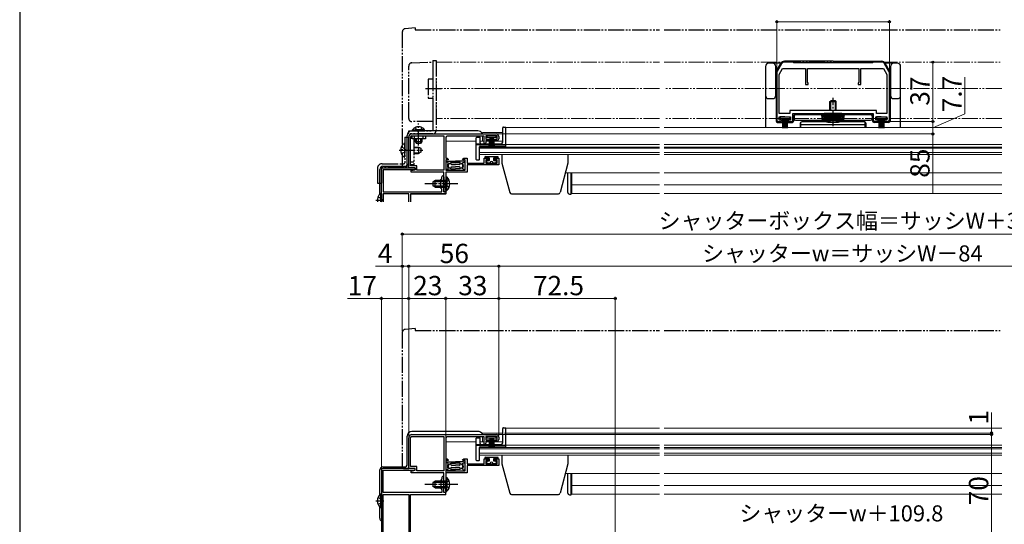
# Model space of a CAD drawing. Extents: x 105 to 1161, y 126 to 1688.
# Drawn here: x 105 to 717, y 425 to 739 of the extents above; entities that cross this region are included whole.
import ezdxf

# ---------------------------------------------------------------- set-up
doc = ezdxf.new("R2010")
doc.units = 0
for name, pattern in [('YCENTER_1', [13, 10, -1, 1, -1]), ('YDIVIDE_1', [15, 10, -1, 1, -1, 1, -1]), ('YHIDDEN_1', [4, 3, -1])]:
    doc.linetypes.add(name, pattern=pattern)
for name, color, linetype, lineweight in [('YKK_11', 7, 'CONTINUOUS', 30), ('YKK_12', 2, 'CONTINUOUS', 13), ('YKK_13', 4, 'CONTINUOUS', 30), ('YKK_D', 6, 'CONTINUOUS', 13), ('YKK_ZWAK', 7, 'CONTINUOUS', 30)]:
    doc.layers.add(name, color=color, linetype=linetype, lineweight=lineweight)
doc.styles.add('text-b', font='txt')

msp = doc.modelspace()

# ---------------------------------------------------------------- linework, layer by layer
at = {"layer": 'YKK_11', "linetype": 'ByBlock', "lineweight": -2, "ltscale": 0.5}
for p, q in [((579, 711.7), (576.27, 706.96)), ((586, 712.7), (580.73, 712.7)), ((586.5, 712.2), (586, 712.7)), ((611, 712.2), (586.5, 712.2)), ((635.5, 712.2), (611, 712.2)), ((636, 712.7), (635.5, 712.2)), ((641.27, 712.7), (636, 712.7)), ((645.73, 706.96), (643, 711.7)), ((576, 705.96), (576, 676.7)), ((577.5, 705.1), (579.58, 708.7)), ((577.5, 680.7), (577.5, 705.1)), ((579.58, 708.7), (593.8, 708.7)), ((593.8, 708.7), (593.8, 698.7)), ((595, 700.2), (595, 708.7)), ((595, 708.7), (611, 708.7)), ((611, 708.7), (627, 708.7)), ((627, 708.7), (627, 700.2)), ((628.2, 698.7), (628.2, 708.7)), ((628.2, 708.7), (642.42, 708.7)), ((642.42, 708.7), (644.5, 705.1)), ((644.5, 705.1), (644.5, 680.7)), ((646, 676.7), (646, 705.96)), ((593.8, 698.7), (595.5, 698.7)), ((595.5, 699.7), (595, 700.2)), ((595.5, 698.7), (595.5, 699.7)), ((627, 700.2), (626.5, 699.7)), ((626.5, 699.7), (626.5, 698.7)), ((626.5, 698.7), (628.2, 698.7)), ((584, 680.7), (577.5, 680.7)), ((611, 682.7), (584, 682.7)), ((584, 682.7), (584, 680.7)), ((586, 676.7), (586, 680.7)), ((586, 680.7), (611, 680.7)), ((638, 682.7), (611, 682.7)), ((611, 680.7), (636, 680.7)), ((636, 680.7), (636, 676.7)), ((638, 680.7), (638, 682.7)), ((644.5, 680.7), (638, 680.7)), ((577, 675.7), (579, 675.7)), ((577.5, 676.6), (577.5, 678.7)), ((577.5, 678.7), (584.5, 678.7)), ((579, 676.6), (577.5, 676.6)), ((579, 675.7), (579, 676.6)), ((584.5, 676.6), (583, 676.6)), ((583, 676.6), (583, 675.7)), ((583, 675.7), (585, 675.7)), ((584.5, 678.7), (584.5, 676.6)), ((637, 675.7), (639, 675.7)), ((637.5, 676.6), (637.5, 678.7)), ((637.5, 678.7), (644.5, 678.7)), ((639, 676.6), (637.5, 676.6)), ((639, 675.7), (639, 676.6)), ((644.5, 676.6), (643, 676.6)), ((643, 676.6), (643, 675.7)), ((643, 675.7), (645, 675.7)), ((644.5, 678.7), (644.5, 676.6)), ((349, 668), (401.5, 668)), ((347, 647), (347, 666)), ((348.1, 648.1), (348.1, 666)), ((349, 666.9), (368.9, 666.9)), ((368.9, 666.9), (368.9, 645.4)), ((370, 665.6), (370, 652.9)), ((394, 666.6), (371, 666.6)), ((394, 662.2), (394, 666.6)), ((394.3, 661.9), (394, 662.2)), ((402, 666.9), (395, 666.9)), ((395, 666.9), (395, 664.8)), ((395, 664.8), (396.9, 664.8)), ((396.9, 663.9), (395, 663.9)), ((395, 663.9), (395, 662.6)), ((396.9, 664.8), (396.9, 663.9)), ((400.1, 663.9), (400.1, 664.8)), ((400.1, 664.8), (402, 664.8)), ((402, 663.9), (400.1, 663.9)), ((402, 664.8), (402, 666.9)), ((403, 666.5), (403, 664.9)), ((370, 652.9), (370.82, 652.9)), ((371.51, 651.9), (370.1, 651.9)), ((370.1, 651.9), (370.1, 645.5)), ((370.82, 652.9), (371.64, 652.33)), ((371.64, 652.33), (371.51, 651.9)), ((380.56, 652.33), (381.38, 652.9)), ((380.69, 651.9), (380.56, 652.33)), ((382.1, 651.9), (380.69, 651.9)), ((381.38, 652.9), (383.3, 652.9)), ((382.1, 645.5), (382.1, 651.9)), ((383.3, 652.9), (383.3, 649.9)), ((383.3, 649.9), (394, 649.9)), ((394, 649.9), (394, 652.9)), ((394, 652.9), (396.9, 652.9)), ((396.9, 652), (395, 652)), ((395, 652), (395, 649.9)), ((395, 649.9), (402, 649.9)), ((396.9, 652.9), (396.9, 652)), ((400.1, 652), (400.1, 652.9)), ((400.1, 652.9), (403, 652.9)), ((402, 652), (400.1, 652)), ((402, 649.9), (402, 652)), ((403, 652.9), (403, 648.8)), ((351, 647), (347, 647)), ((352, 648.1), (348.1, 648.1)), ((348.5, 645.3), (351, 645.8)), ((348.5, 644.3), (348.5, 645.3)), ((368.9, 644.3), (348.5, 644.3)), ((351, 645.8), (351, 647)), ((352, 645.4), (352, 648.1)), ((368.9, 645.4), (352, 645.4)), ((368.9, 632), (368.9, 644.3)), ((370.1, 645.5), (382.1, 645.5)), ((383.3, 644.3), (370.1, 644.3)), ((370.1, 644.3), (370.1, 637.46)), ((403, 648.8), (383.3, 648.8)), ((383.3, 648.8), (383.3, 644.3)), ((370.1, 637.46), (369.98, 637.27)), ((369.98, 637.27), (369.98, 636.73)), ((370.1, 632), (368.9, 632)), ((369.98, 636.73), (370.1, 636.54)), ((370.1, 636.54), (370.1, 632)), ((347, 460), (347, 479)), ((348.1, 461.1), (348.1, 479)), ((349, 481), (401.5, 481)), ((349, 479.9), (368.9, 479.9)), ((368.9, 479.9), (368.9, 458.4)), ((370, 478.6), (370, 465.9)), ((394, 479.6), (371, 479.6)), ((394, 475.2), (394, 479.6)), ((402, 479.9), (395, 479.9)), ((395, 479.9), (395, 477.8)), ((395, 477.8), (396.9, 477.8)), ((396.9, 477.8), (396.9, 476.9)), ((400.1, 476.9), (400.1, 477.8)), ((400.1, 477.8), (402, 477.8)), ((402, 477.8), (402, 479.9)), ((403, 479.5), (403, 477.9)), ((394.3, 474.9), (394, 475.2)), ((396.9, 476.9), (395, 476.9)), ((395, 476.9), (395, 475.6)), ((402, 476.9), (400.1, 476.9)), ((370, 465.9), (370.82, 465.9)), ((370.82, 465.9), (371.64, 465.33)), ((380.56, 465.33), (381.38, 465.9)), ((381.38, 465.9), (383.3, 465.9)), ((383.3, 465.9), (383.3, 462.9)), ((394, 462.9), (394, 465.9)), ((394, 465.9), (396.9, 465.9)), ((396.9, 465.9), (396.9, 465)), ((400.1, 465), (400.1, 465.9)), ((400.1, 465.9), (403, 465.9)), ((403, 465.9), (403, 461.8)), ((351, 460), (331, 460)), ((351, 460), (347, 460)), ((352, 461.1), (348.1, 461.1)), ((351, 458.8), (351, 460)), ((351, 458.8), (351, 460)), ((352, 458.4), (352, 461.1)), ((371.51, 464.9), (370.1, 464.9)), ((370.1, 464.9), (370.1, 458.5)), ((371.64, 465.33), (371.51, 464.9)), ((380.69, 464.9), (380.56, 465.33)), ((382.1, 464.9), (380.69, 464.9)), ((382.1, 458.5), (382.1, 464.9)), ((383.3, 462.9), (394, 462.9)), ((403, 461.8), (383.3, 461.8)), ((383.3, 461.8), (383.3, 457.3)), ((396.9, 465), (395, 465)), ((395, 465), (395, 462.9)), ((395, 462.9), (402, 462.9)), ((402, 465), (400.1, 465)), ((402, 462.9), (402, 465)), ((330, 459), (330, 354)), ((331.2, 445), (331.2, 458.8)), ((331.2, 458.8), (351, 458.8)), ((348.5, 458.3), (351, 458.8)), ((348.5, 457.3), (348.5, 458.3)), ((368.9, 457.3), (348.5, 457.3)), ((368.9, 458.4), (352, 458.4)), ((367.7, 453.4), (366.9, 452.6)), ((367.7, 454.4), (367.7, 453.4)), ((368.9, 445), (368.9, 457.3)), ((368.9, 450.46), (368.9, 454.4)), ((370.1, 458.5), (382.1, 458.5)), ((383.3, 457.3), (370.1, 457.3)), ((370.1, 457.3), (370.1, 450.46)), ((366.9, 452.6), (366.9, 447.4)), ((366.9, 447.4), (367.7, 446.6)), ((368.78, 450.27), (368.9, 450.46)), ((368.78, 449.73), (368.78, 450.27)), ((368.9, 449.54), (368.78, 449.73)), ((368.9, 445), (368.9, 449.54)), ((370.1, 450.46), (369.98, 450.27)), ((369.98, 450.27), (369.98, 449.73)), ((369.98, 449.73), (370.1, 449.54)), ((370.1, 449.54), (370.1, 445)), ((367.7, 445), (331.2, 445)), ((331.2, 357.2), (331.2, 443.8)), ((331.2, 443.8), (347, 443.8)), ((347, 443.8), (347, 357.2)), ((348.1, 364), (348.1, 443.8)), ((348.1, 443.8), (370, 443.8)), ((367.7, 446.6), (367.7, 445)), ((370, 445), (368.9, 445)), ((370.1, 445), (368.9, 445)), ((370, 443.8), (370, 445))]:
    msp.add_line(p, q, dxfattribs=at)
at = {"layer": 'YKK_11'}
for p, q in [((330, 625.8), (330, 646)), ((331, 647), (351, 647)), ((351, 645.8), (331.2, 645.8)), ((331.2, 645.8), (331.2, 632)), ((351, 647), (351, 645.8)), ((366.9, 639.6), (367.7, 640.4)), ((366.9, 634.4), (366.9, 639.6)), ((367.7, 640.4), (367.7, 641.4)), ((368.9, 637.46), (368.78, 637.28)), ((368.78, 637.28), (368.78, 636.73)), ((368.9, 641.4), (368.9, 637.46)), ((331.2, 632), (367.7, 632)), ((367.7, 633.6), (366.9, 634.4)), ((367.7, 632), (367.7, 633.6)), ((368.78, 636.73), (368.9, 636.54)), ((368.9, 636.54), (368.9, 632)), ((368.9, 632), (370, 632)), ((370, 632), (370, 630.8)), ((347, 630.8), (331.2, 630.8)), ((331.2, 630.8), (331.2, 625.8)), ((347, 625.8), (347, 630.8)), ((370, 630.8), (348.1, 630.8)), ((348.1, 630.8), (348.1, 625.8))]:
    msp.add_line(p, q, dxfattribs=at)
at = {"layer": 'YKK_11', "linetype": 'ByBlock', "lineweight": -2, "ltscale": 0.5}
for centre, radius, start, end in [((580.73, 710.7), 2, 89.99998, 150.00001), ((641.27, 710.7), 2, 29.99999, 90.00002), ((578, 705.96), 2, 150, 180.00002), ((644, 705.96), 2, 359.99998, 30), ((577, 676.7), 1, 180.00001, 269.99999), ((585, 676.7), 1, 270.00001, 359.99999), ((637, 676.7), 1, 180.00001, 269.99999), ((645, 676.7), 1, 270.00001, 359.99999), ((349, 666), 2, 90.00001, 179.99999), ((401.5, 666.5), 1.5, 0.00001, 89.99999), ((349, 666), 0.9, 90.00001, 179.99999), ((371, 665.6), 1, 90.00001, 179.99999), ((394.3, 662.6), 0.7, 270.00001, 359.99999), ((402, 664.9), 1, 270.00001, 359.99999), ((349, 479), 2, 90.00001, 179.99999), ((349, 479), 0.9, 90.00001, 179.99999), ((371, 478.6), 1, 90.00001, 179.99999), ((401.5, 479.5), 1.5, 0.00001, 89.99999), ((402, 477.9), 1, 270.00001, 359.99999), ((394.3, 475.6), 0.7, 270.00001, 359.99999), ((331, 459), 1, 90.00001, 179.99999), ((368.3, 454.4), 0.6, 359.99999, 180.00001)]:
    msp.add_arc(centre, radius, start, end, dxfattribs=at)
at = {"layer": 'YKK_11'}
for centre, radius, start in [((331, 646), 1, 90), ((368.3, 641.4), 0.6, 0)]:
    msp.add_arc(centre, radius, start, 180, dxfattribs=at)
at = {"layer": 'YKK_12', "linetype": 'YDIVIDE_1'}
for p, q in [((364, 712.7), (503, 712.7)), ((364, 677.7), (364, 712.7)), ((506, 712.7), (716, 712.7)), ((503, 696.2), (359, 696.2)), ((716, 696.2), (506, 696.2)), ((503, 677.7), (364, 677.7)), ((716, 677.7), (506, 677.7))]:
    msp.add_line(p, q, dxfattribs=at)
at = {"layer": 'YKK_12'}
for p, q in [((393, 669), (405.5, 669)), ((393, 669), (393, 668)), ((407.5, 672), (407.5, 660.2)), ((407.5, 672), (503, 672)), ((716, 672), (506, 672)), ((370, 663.5), (389, 663.5)), ((370, 663), (370, 663.5)), ((391.5, 663.5), (394, 663.5)), ((393, 666.6), (393, 663.5)), ((395, 663.5), (405.5, 663.5)), ((391, 660.2), (391, 655.3)), ((407.5, 660.2), (391, 660.2)), ((391, 659.9), (503, 659.9)), ((391, 659.22), (503, 659.22)), ((391, 656.54), (503, 656.54)), ((407.5, 661.4), (503, 661.4)), ((716, 661.4), (506, 661.4)), ((716, 659.9), (506, 659.9)), ((716, 659.22), (506, 659.22)), ((716, 656.54), (506, 656.54)), ((391, 655.3), (503, 655.3)), ((716, 655.3), (506, 655.3)), ((444.39, 643.8), (503, 643.8)), ((448.5, 643.8), (448.5, 630.9)), ((716, 643.8), (506, 643.8)), ((370, 636.71), (370, 642)), ((370, 630.5), (370, 632.08)), ((503, 636.3), (448.5, 636.3)), ((448.5, 630.9), (503, 630.9)), ((716, 636.3), (506, 636.3)), ((716, 630.9), (506, 630.9)), ((370, 630.5), (348.1, 630.5)), ((407.5, 485), (407.5, 473.2)), ((407.5, 485), (503, 485)), ((716, 485), (506, 485)), ((393, 482), (393, 481)), ((393, 482), (405.5, 482)), ((393, 479.6), (393, 476.5)), ((370, 476.5), (389, 476.5)), ((391, 473.2), (391, 468.3)), ((407.5, 473.2), (391, 473.2)), ((391, 472.9), (503, 472.9)), ((391, 472.22), (503, 472.22)), ((391.5, 476.5), (394, 476.5)), ((395, 476.5), (405.5, 476.5)), ((407.5, 474.4), (503, 474.4)), ((716, 474.4), (506, 474.4)), ((716, 472.9), (506, 472.9)), ((716, 472.22), (506, 472.22)), ((391, 469.54), (503, 469.54)), ((391, 468.3), (503, 468.3)), ((716, 469.54), (506, 469.54)), ((716, 468.3), (506, 468.3)), ((370, 449.71), (370, 454.5)), ((444.39, 456.8), (503, 456.8)), ((448.5, 456.8), (448.5, 443.9)), ((716, 456.8), (506, 456.8)), ((503, 449.3), (448.5, 449.3)), ((716, 449.3), (506, 449.3)), ((370, 443.5), (348.1, 443.5)), ((370, 443.5), (370, 445.08)), ((448.5, 443.9), (503, 443.9)), ((716, 443.9), (506, 443.9))]:
    msp.add_line(p, q, dxfattribs=at)
at = {"layer": 'YKK_13', "linetype": 'YDIVIDE_1'}
for p, q in [((343, 731.47), (343, 648)), ((351, 734), (344.82, 733.46)), ((351, 734), (351, 732.7)), ((351, 732.7), (503, 732.7)), ((506, 732.7), (716, 732.7)), ((348.93, 712.24), (362, 712.7)), ((362, 713.7), (364, 713.7)), ((362, 713.7), (362, 704.7)), ((362, 712.7), (362, 702.2)), ((364, 713.7), (364, 670)), ((347, 677.7), (347, 710.24)), ((362, 704.7), (362, 680.2)), ((359, 702.2), (359, 690.2)), ((362, 702.2), (359, 702.2)), ((357.4, 696.2), (367.5, 696.2)), ((359, 690.2), (362, 690.2)), ((362, 690.2), (362, 675.7)), ((362, 680.2), (362, 670)), ((362, 675.7), (349, 675.7)), ((353.1, 660.84), (353.1, 674.47)), ((347, 670), (362, 670)), ((347, 668), (347, 670)), ((362, 668), (347, 668)), ((349.35, 670.51), (355.1, 670.51)), ((349.35, 670), (349.35, 670.51)), ((349.35, 670), (355.1, 670)), ((351.05, 672.01), (351.95, 670.16)), ((356.85, 670.51), (351.1, 670.51)), ((356.85, 670), (351.1, 670)), ((351.95, 670.16), (353.1, 669.55)), ((354.24, 670.16), (353.1, 669.55)), ((355.15, 672.01), (354.24, 670.16)), ((356.85, 670), (356.85, 670.51)), ((344.5, 666), (344.5, 650)), ((344.5, 666), (347, 666)), ((344.5, 653.92), (344.5, 661.88)), ((347, 650), (347, 666)), ((348.1, 648.9), (348.1, 664.9)), ((349.1, 664.9), (349.1, 666.9)), ((349.1, 666.9), (357.4, 666.9)), ((357.4, 664.9), (349.1, 664.9)), ((350.1, 664.9), (350.1, 648.9)), ((350.6, 664.9), (350.6, 666.9)), ((351.1, 663.4), (351.1, 664.9)), ((351.1, 663.4), (355.1, 663.4)), ((351.1, 663.4), (351.8, 662)), ((351.75, 662.09), (351.75, 664.9)), ((354.4, 662), (351.8, 662)), ((355.1, 663.4), (354.4, 662)), ((354.44, 662.09), (354.44, 664.9)), ((355.1, 664.9), (355.1, 663.4)), ((355.9, 664.9), (355.9, 666.9)), ((357.4, 666.9), (357.4, 664.9)), ((342.42, 659.98), (344.29, 659.05)), ((342.42, 655.83), (344.29, 656.76)), ((344.29, 659.05), (344.9, 657.9)), ((344.29, 656.76), (344.9, 657.9)), ((350.1, 659.9), (353.1, 659.9)), ((350.1, 659.52), (353.86, 659.52)), ((350.1, 656.28), (353.86, 656.28)), ((350.1, 655.9), (353.1, 655.9)), ((353.1, 659.9), (353.1, 655.9)), ((353.1, 659.9), (354.5, 659.2)), ((354.5, 656.6), (353.1, 655.9)), ((354.5, 659.2), (354.5, 656.6)), ((330.5, 649.5), (344, 649.5)), ((350.1, 650.4), (348.1, 650.4)), ((327.5, 646.5), (327.5, 637.5)), ((330, 646.5), (330, 637.5)), ((344, 647), (330.5, 647)), ((344, 647), (347, 647)), ((347, 647), (347, 647.3)), ((350.1, 648.9), (348.1, 648.9)), ((327.5, 637.5), (330, 637.5)), ((351, 547), (344.82, 546.46)), ((351, 547), (351, 545.7)), ((351, 545.7), (503, 545.7)), ((506, 545.7), (716, 545.7)), ((343, 544.47), (343, 461)), ((344, 460), (347, 460)), ((347, 460), (347, 460.3))]:
    msp.add_line(p, q, dxfattribs=at)
at = {"layer": 'YKK_13'}
for p, q in [((573.3, 712), (571, 712)), ((579.18, 712), (573.3, 712)), ((575.83, 707.28), (578.53, 711.95)), ((610.99, 713.2), (580.69, 713.2)), ((610.99, 713.2), (641.3, 713.2)), ((648.7, 712), (642.82, 712)), ((646.16, 707.28), (643.46, 711.95)), ((651, 712), (648.7, 712)), ((569, 710), (569, 685.5)), ((575.3, 692), (575.3, 710)), ((575.49, 706.03), (575.49, 676.2)), ((646.49, 706.03), (646.49, 676.2)), ((646.7, 710), (646.7, 692)), ((653, 685.5), (653, 710)), ((571, 690), (573.3, 690)), ((609, 688.2), (609.5, 688.7)), ((609, 688.2), (613, 688.2)), ((609, 682.7), (609, 688.2)), ((612.5, 688.7), (609.5, 688.7)), ((609.5, 682.7), (609.5, 688.7)), ((613, 688.2), (612.5, 688.7)), ((612.5, 682.7), (612.5, 688.7)), ((613, 682.7), (613, 688.2)), ((648.7, 690), (651, 690)), ((569, 685.5), (569, 672)), ((587.49, 680.2), (605.5, 680.2)), ((634.3, 680), (587.7, 680)), ((604, 680), (618, 680)), ((604.5, 676.2), (604, 680)), ((604.67, 676.2), (604.47, 680)), ((605.37, 676.2), (605.17, 680)), ((616.5, 680.7), (605.5, 680.7)), ((605.5, 680), (605.5, 680.7)), ((606.08, 676.2), (605.95, 680)), ((606.78, 676.2), (606.65, 680)), ((607.49, 676.2), (607.42, 680)), ((608.19, 676.2), (608.12, 680)), ((608.9, 676.2), (608.9, 680)), ((609.6, 676.2), (609.6, 680)), ((610.3, 676.2), (610.3, 680)), ((611, 676.2), (611, 680.2)), ((611, 675.7), (611, 680)), ((611.7, 676.2), (611.7, 680)), ((612.4, 676.2), (612.4, 680)), ((613.1, 676.2), (613.1, 680)), ((613.81, 676.2), (613.87, 680)), ((614.51, 676.2), (614.57, 680)), ((615.21, 676.2), (615.35, 680)), ((615.91, 676.2), (616.05, 680)), ((616.5, 680), (616.5, 680.7)), ((634.49, 680.2), (616.5, 680.2)), ((616.62, 676.2), (616.82, 680)), ((617.32, 676.2), (617.52, 680)), ((617.5, 676.2), (618, 680)), ((653, 672), (653, 685.5)), ((576.49, 675.2), (579.5, 675.2)), ((581, 678.7), (578, 678.7)), ((578, 678.7), (578, 677.5)), ((578, 677.5), (581, 677.5)), ((579.5, 677.5), (579.5, 671.7)), ((580.1, 677.5), (580.1, 671.7)), ((580.7, 677.5), (580.7, 671.7)), ((581, 678.7), (584, 678.7)), ((584, 677.5), (581, 677.5)), ((581.3, 677.5), (581.3, 671.7)), ((581.9, 677.5), (581.9, 671.7)), ((582.5, 677.5), (582.5, 671.7)), ((582.5, 675.2), (585.49, 675.2)), ((584, 678.7), (584, 677.5)), ((586.49, 679.2), (586.49, 676.2)), ((586.7, 679), (586.7, 677.5)), ((587.7, 676.5), (604.46, 676.5)), ((590.5, 674.5), (590.5, 672)), ((591, 672), (591, 675.37)), ((591, 673.83), (631, 673.83)), ((607.41, 675.5), (591.5, 675.5)), ((604.5, 676.2), (617.5, 676.2)), ((630.5, 675.5), (614.59, 675.5)), ((617.54, 676.5), (634.3, 676.5)), ((631, 672), (631, 675.37)), ((631.5, 672), (631.5, 674.5)), ((635.3, 679), (635.3, 677.5)), ((635.49, 679.2), (635.49, 676.2)), ((639.5, 675.2), (636.49, 675.2)), ((641, 678.7), (638, 678.7)), ((638, 678.7), (638, 677.5)), ((638, 677.5), (641, 677.5)), ((639.5, 677.5), (639.5, 671.7)), ((640.1, 677.5), (640.1, 671.7)), ((640.7, 677.5), (640.7, 671.7)), ((641, 678.7), (644, 678.7)), ((644, 677.5), (641, 677.5)), ((641.3, 677.5), (641.3, 671.7)), ((641.9, 677.5), (641.9, 671.7)), ((642.5, 677.5), (642.5, 671.7)), ((645.49, 675.2), (642.5, 675.2)), ((644, 678.7), (644, 677.5)), ((390, 670), (349, 670)), ((405.5, 662.9), (405.5, 671.8)), ((406, 672.3), (407.5, 672.3)), ((407.5, 660.5), (407.5, 672.3)), ((346, 649), (346, 667)), ((389, 652.2), (389, 665.7)), ((389, 661.9), (404.5, 661.9)), ((389, 661.5), (407.5, 661.5)), ((389.3, 666), (391.2, 666)), ((391.5, 662.4), (391.5, 665.7)), ((395.5, 666.9), (395.5, 666)), ((401.5, 666.9), (395.5, 666.9)), ((395.5, 666), (401.5, 666)), ((397.5, 666), (396.8, 660.9)), ((397.2, 660.9), (397.7, 666)), ((397.9, 666), (397.55, 660.9)), ((397.85, 660.9), (398.1, 666)), ((398.3, 666), (398.1, 660.9)), ((398.5, 666), (398.5, 660.9)), ((398.7, 666), (398.9, 660.9)), ((399.15, 660.9), (398.9, 666)), ((399.1, 666), (399.45, 660.9)), ((399.8, 660.9), (399.3, 666)), ((399.5, 666), (400.2, 660.9)), ((401.5, 666), (401.5, 666.9)), ((391, 652.2), (391, 660)), ((391.5, 660.5), (407.5, 660.5)), ((371.6, 650.25), (370.6, 650.5)), ((371.1, 651), (376.1, 651)), ((371.6, 649.53), (371.6, 650.25)), ((373.1, 650.25), (376.1, 650.25)), ((373.1, 649.5), (373.1, 650.25)), ((381.1, 651), (376.1, 651)), ((379.1, 650.25), (376.1, 650.25)), ((379.1, 649.5), (379.1, 650.25)), ((380.6, 650.25), (381.6, 650.5)), ((380.6, 649.53), (380.6, 650.25)), ((389.3, 651.9), (390.7, 651.9)), ((394.3, 653.4), (394.3, 652.9)), ((397.2, 652.9), (394.3, 652.9)), ((394.8, 653.9), (402.2, 653.9)), ((395.5, 650.4), (395.5, 651.1)), ((396, 651.6), (397.2, 651.6)), ((397.5, 649.9), (396, 649.9)), ((397.2, 651.6), (397.2, 652.9)), ((401, 649.9), (399.5, 649.9)), ((402.7, 652.9), (399.8, 652.9)), ((399.8, 652.9), (399.8, 651.6)), ((399.8, 651.6), (401, 651.6)), ((401.5, 651.1), (401.5, 650.4)), ((402.7, 652.9), (402.7, 653.4)), ((405, 655.3), (405, 649.8)), ((405, 649.8), (409.89, 631.54)), ((446, 649.8), (441.11, 631.54)), ((446, 655.3), (446, 649.8)), ((329, 630.49), (329, 646)), ((331, 648), (345, 648)), ((371.6, 646.25), (370.6, 646)), ((376.1, 645.5), (371.1, 645.5)), ((371.6, 646.25), (371.6, 646.97)), ((373.1, 646.25), (373.1, 647)), ((373.1, 646.25), (376.1, 646.25)), ((373.6, 649), (376.1, 649)), ((373.6, 647.5), (376.1, 647.5)), ((378.6, 649), (376.1, 649)), ((378.6, 647.5), (376.1, 647.5)), ((379.1, 646.25), (376.1, 646.25)), ((376.1, 645.5), (381.1, 645.5)), ((379.1, 646.25), (379.1, 647)), ((380.6, 646.25), (380.6, 646.97)), ((380.6, 646.25), (381.6, 646)), ((446, 631.6), (446, 643.8)), ((448, 630.6), (448, 643.8)), ((363.5, 639), (362.1, 638.3)), ((362.1, 638.3), (362.1, 635.7)), ((362.19, 638.35), (370.1, 638.35)), ((370.1, 639), (363.5, 639)), ((363.5, 635), (363.5, 639)), ((370.29, 638.15), (369.68, 637)), ((370.29, 635.86), (369.68, 637)), ((370.1, 641.25), (370.61, 641.25)), ((370.1, 632.75), (370.1, 639)), ((372.2, 639.08), (370.29, 638.15)), ((370.61, 641.25), (370.61, 635)), ((370.61, 632.75), (370.61, 639)), ((329.49, 631.05), (329.49, 625.8)), ((330, 631.05), (329.49, 631.05)), ((330, 631.05), (330, 625.8)), ((363.5, 635), (362.1, 635.7)), ((362.19, 635.66), (370.1, 635.66)), ((363.5, 635), (370.1, 635)), ((370.1, 632.75), (370.61, 632.75)), ((372.2, 634.93), (370.29, 635.86)), ((330, 628.8), (330, 625.8)), ((410.86, 630.8), (440.14, 630.8)), ((447, 630.6), (448, 630.6)), ((405.5, 475.9), (405.5, 484.8)), ((406, 485.3), (407.5, 485.3)), ((407.5, 473.5), (407.5, 485.3)), ((346, 462), (346, 480)), ((390, 483), (349, 483)), ((389, 465.2), (389, 478.7)), ((389.3, 479), (391.2, 479)), ((391.5, 475.4), (391.5, 478.7)), ((395.5, 479.9), (395.5, 479)), ((401.5, 479.9), (395.5, 479.9)), ((395.5, 479), (401.5, 479)), ((397.5, 479), (396.8, 473.9)), ((397.2, 473.9), (397.7, 479)), ((397.9, 479), (397.55, 473.9)), ((397.85, 473.9), (398.1, 479)), ((398.3, 479), (398.1, 473.9)), ((398.5, 479), (398.5, 473.9)), ((398.7, 479), (398.9, 473.9)), ((399.15, 473.9), (398.9, 479)), ((399.1, 479), (399.45, 473.9)), ((399.8, 473.9), (399.3, 479)), ((399.5, 479), (400.2, 473.9)), ((401.5, 479), (401.5, 479.9)), ((389, 474.9), (404.5, 474.9)), ((389, 474.5), (407.5, 474.5)), ((391, 465.2), (391, 473)), ((391.5, 473.5), (407.5, 473.5)), ((394.3, 466.4), (394.3, 465.9)), ((397.2, 465.9), (394.3, 465.9)), ((394.8, 466.9), (402.2, 466.9)), ((397.2, 464.6), (397.2, 465.9)), ((402.7, 465.9), (399.8, 465.9)), ((399.8, 465.9), (399.8, 464.6)), ((402.7, 465.9), (402.7, 466.4)), ((405, 468.3), (405, 462.8)), ((446, 468.3), (446, 462.8)), ((331, 461), (345, 461)), ((371.6, 463.25), (370.6, 463.5)), ((371.1, 464), (376.1, 464)), ((371.6, 462.53), (371.6, 463.25)), ((371.6, 459.25), (371.6, 459.97)), ((373.1, 463.25), (376.1, 463.25)), ((373.1, 462.5), (373.1, 463.25)), ((373.1, 459.25), (373.1, 460)), ((373.6, 462), (376.1, 462)), ((373.6, 460.5), (376.1, 460.5)), ((381.1, 464), (376.1, 464)), ((379.1, 463.25), (376.1, 463.25)), ((378.6, 462), (376.1, 462)), ((378.6, 460.5), (376.1, 460.5)), ((379.1, 462.5), (379.1, 463.25)), ((379.1, 459.25), (379.1, 460)), ((380.6, 463.25), (381.6, 463.5)), ((380.6, 462.53), (380.6, 463.25)), ((380.6, 459.25), (380.6, 459.97)), ((389.3, 464.9), (390.7, 464.9)), ((395.5, 463.4), (395.5, 464.1)), ((396, 464.6), (397.2, 464.6)), ((397.5, 462.9), (396, 462.9)), ((401, 462.9), (399.5, 462.9)), ((399.8, 464.6), (401, 464.6)), ((401.5, 464.1), (401.5, 463.4)), ((405, 462.8), (409.89, 444.54)), ((446, 462.8), (441.11, 444.54)), ((329, 443.49), (329, 459)), ((370.1, 454.25), (370.61, 454.25)), ((371.6, 459.25), (370.6, 459)), ((370.61, 454.25), (370.61, 448)), ((376.1, 458.5), (371.1, 458.5)), ((373.1, 459.25), (376.1, 459.25)), ((379.1, 459.25), (376.1, 459.25)), ((376.1, 458.5), (381.1, 458.5)), ((380.6, 459.25), (381.6, 459)), ((446, 444.6), (446, 456.8)), ((448, 443.6), (448, 456.8)), ((363.5, 452), (362.1, 451.3)), ((362.1, 451.3), (362.1, 448.7)), ((363.5, 448), (362.1, 448.7)), ((362.19, 451.35), (370.1, 451.35)), ((362.19, 448.66), (370.1, 448.66)), ((370.1, 452), (363.5, 452)), ((363.5, 448), (363.5, 452)), ((363.5, 448), (370.1, 448)), ((370.29, 451.15), (369.68, 450)), ((370.29, 448.86), (369.68, 450)), ((370.1, 445.75), (370.1, 452)), ((372.2, 452.08), (370.29, 451.15)), ((372.2, 447.93), (370.29, 448.86)), ((370.61, 445.75), (370.61, 452)), ((329.49, 444.05), (329.49, 435.55)), ((330, 444.05), (329.49, 444.05)), ((330, 444.05), (330, 435.55)), ((330, 441.8), (330, 437.8)), ((370.1, 445.75), (370.61, 445.75)), ((410.86, 443.8), (440.14, 443.8)), ((447, 443.6), (448, 443.6)), ((329, 429), (329, 436.11)), ((330, 435.55), (329.49, 435.55))]:
    msp.add_line(p, q, dxfattribs=at)
at = {"layer": 'YKK_13', "linetype": 'YCENTER_1'}
for p, q in [((611, 672.9), (611, 690.55)), ((341, 657.9), (355.72, 657.9)), ((377.6, 637), (357.1, 637)), ((326.51, 626.8), (331.6, 626.8)), ((377.6, 450), (357.1, 450)), ((326.51, 439.8), (331.6, 439.8))]:
    msp.add_line(p, q, dxfattribs=at)
at = {"layer": 'YKK_13', "linetype": 'YHIDDEN_1'}
for p, q in [((327.9, 628.88), (329.81, 627.95)), ((329.81, 627.95), (330.42, 626.8)), ((329.89, 625.8), (330.42, 626.8)), ((327.9, 441.87), (329.81, 440.94)), ((327.9, 437.72), (329.81, 438.65)), ((329.81, 440.94), (330.42, 439.8)), ((329.81, 438.65), (330.42, 439.8))]:
    msp.add_line(p, q, dxfattribs=at)
at = {"layer": 'YKK_13', "linetype": 'YDIVIDE_1'}
for centre, radius, start, end in [((345, 731.47), 2, 95, 180), ((349, 710.24), 2, 92, 180), ((349, 677.7), 2, 180, 270), ((353.1, 667.97), 4.53, 34.06671, 145.93329), ((362, 670), 2, 270, 0), ((347.3, 657.9), 5.3, 126.68934, 233.31066), ((344.23, 661.88), 0.274, 0, 127.71409), ((350.1, 664.9), 2, 120, 180), ((330.5, 646.5), 3, 90, 180), ((344, 650), 0.5, 270, 0), ((344, 650), 3, 270, 0), ((344.23, 653.92), 0.274, 232.28591, 0), ((330.5, 646.5), 0.5, 90, 180), ((344, 648), 1, 180, 270), ((345, 544.47), 2, 95, 180), ((344, 461), 1, 180, 270)]:
    msp.add_arc(centre, radius, start, end, dxfattribs=at)
at = {"layer": 'YKK_13'}
for centre, radius, start, end in [((571, 710), 2, 90, 180), ((573.3, 710), 2, 0, 90), ((580.69, 710.7), 2.5, 90, 150), ((641.3, 710.7), 2.5, 30, 90), ((648.7, 710), 2, 90, 180), ((651, 710), 2, 0, 90), ((577.99, 706.03), 2.5, 150, 180), ((643.99, 706.03), 2.5, 0, 30), ((571, 692), 2, 180, 270), ((573.3, 692), 2, 270, 0), ((648.7, 692), 2, 180, 270), ((651, 692), 2, 270, 0), ((587.49, 679.2), 1, 90, 180), ((587.7, 679), 1, 90, 180), ((634.3, 679), 1, 0, 90), ((634.49, 679.2), 1, 0, 90), ((576.49, 676.2), 1, 180, 270), ((585.49, 676.2), 1, 270, 360), ((587.7, 677.5), 1, 180, 270), ((591.5, 674.5), 1, 90, 180), ((611, 696.82), 21.62, 252.50768, 287.49232), ((630.5, 674.5), 1, 0, 90), ((634.3, 677.5), 1, 270, 0), ((636.49, 676.2), 1, 180, 270), ((645.49, 676.2), 1, 270, 0), ((349, 667), 3, 90, 180), ((390, 667), 3, 19.47122, 90), ((406, 671.8), 0.5, 90, 180), ((389.3, 665.7), 0.3, 90, 180), ((391.2, 665.7), 0.3, 0, 90), ((392, 662.4), 0.5, 180, 270), ((404.5, 662.9), 1, 270, 0), ((391.5, 660), 0.5, 90, 180), ((371.1, 650.5), 0.5, 89.99974, 180), ((373, 648.25), 1.9, 137.46284, 222.53664), ((373, 648.25), 1.55, 86.30067, 273.69881), ((373.6, 649.5), 0.5, 180, 269.99974), ((378.6, 649.5), 0.5, 269.99974, 0), ((379.2, 648.25), 1.55, 266.30067, 93.69881), ((379.2, 648.25), 1.9, 317.46284, 42.53664), ((381.1, 650.5), 0.5, 0, 89.99974), ((389.3, 652.2), 0.3, 180, 270), ((390.7, 652.2), 0.3, 270, 0), ((394.8, 653.4), 0.5, 90, 179.99974), ((396, 651.1), 0.5, 90, 179.99974), ((396, 650.4), 0.5, 179.99974, 270), ((398.5, 649.9), 1, 359.99974, 179.99974), ((401, 651.1), 0.5, 359.99974, 90), ((401, 650.4), 0.5, 270, 359.99974), ((402.2, 653.4), 0.5, 359.99974, 90), ((331, 646), 2, 90, 180), ((345, 649), 1, 270, 0), ((371.1, 646), 0.5, 180, 269.99974), ((373.6, 647), 0.5, 89.99974, 180), ((378.6, 647), 0.5, 0, 89.99974), ((381.1, 646), 0.5, 269.99974, 0), ((367.07, 637), 5.53, 309.79413, 50.20587), ((333.03, 626.8), 5.53, 129.79413, 190.41714), ((410.86, 631.8), 1, 195, 270), ((440.14, 631.8), 1, 270, 345), ((447, 631.6), 1, 180, 270), ((406, 484.8), 0.5, 90, 180), ((349, 480), 3, 90, 180), ((389.3, 478.7), 0.3, 90, 180), ((390, 480), 3, 19.47122, 90), ((391.2, 478.7), 0.3, 0, 90), ((391.5, 473), 0.5, 90, 180), ((392, 475.4), 0.5, 180, 270), ((404.5, 475.9), 1, 270, 0), ((394.8, 466.4), 0.5, 90, 179.99974), ((402.2, 466.4), 0.5, 359.99974, 90), ((331, 459), 2, 90, 180), ((345, 462), 1, 270, 0), ((371.1, 463.5), 0.5, 89.99974, 180), ((373, 461.25), 1.9, 137.46284, 222.53664), ((373, 461.25), 1.55, 86.30067, 273.69881), ((373.6, 462.5), 0.5, 180, 269.99974), ((373.6, 460), 0.5, 89.99974, 180), ((378.6, 462.5), 0.5, 269.99974, 0), ((378.6, 460), 0.5, 0, 89.99974), ((379.2, 461.25), 1.55, 266.30067, 93.69881), ((379.2, 461.25), 1.9, 317.46284, 42.53664), ((381.1, 463.5), 0.5, 0, 89.99974), ((389.3, 465.2), 0.3, 180, 270), ((390.7, 465.2), 0.3, 270, 0), ((396, 464.1), 0.5, 90, 179.99974), ((396, 463.4), 0.5, 179.99974, 270), ((398.5, 462.9), 1, 359.99974, 179.99974), ((401, 464.1), 0.5, 359.99974, 90), ((401, 463.4), 0.5, 270, 359.99974), ((371.1, 459), 0.5, 180, 269.99974), ((367.07, 450), 5.53, 309.79413, 50.20587), ((381.1, 459), 0.5, 269.99974, 0), ((333.03, 439.8), 5.53, 129.79413, 230.20587), ((410.86, 444.8), 1, 195, 270), ((440.14, 444.8), 1, 270, 345), ((447, 444.6), 1, 180, 270), ((331, 429), 2, 180, 239.99939)]:
    msp.add_arc(centre, radius, start, end, dxfattribs=at)
at = {"layer": 'YKK_D'}
for p, q in [((576, 706.96), (576, 738.7)), ((576, 737.7), (646, 737.7)), ((646, 706.96), (646, 738.7)), ((673, 675.7), (673, 712.7)), ((693, 680.64), (693, 703.39)), ((673, 671.85), (693, 680.64)), ((646, 675.7), (674, 675.7)), ((646, 675.7), (674, 675.7)), ((673, 675.7), (673, 668)), ((402.5, 668), (674, 668)), ((402.5, 668), (674, 668)), ((673, 630.9), (673, 668)), ((343, 545.26), (343, 606.7)), ((879, 605.7), (343, 605.7)), ((343, 585.7), (326.33, 585.7)), ((343, 545.26), (343, 586.7)), ((347, 585.7), (343, 585.7)), ((347, 480), (347, 586.7)), ((347, 480), (347, 586.7)), ((347, 585.7), (403, 585.7)), ((403, 480.5), (403, 586.7)), ((403, 480.5), (403, 586.7)), ((819, 585.7), (403, 585.7)), ((330, 565.7), (308.93, 565.7)), ((330, 460), (330, 566.7)), ((347, 565.7), (330, 565.7)), ((347, 480), (347, 566.7)), ((347, 480), (347, 566.7)), ((347, 565.7), (370, 565.7)), ((370, 445.7), (370, 566.7)), ((370, 445.7), (370, 566.7)), ((403, 565.7), (370, 565.7)), ((403, 480.5), (403, 566.7)), ((403, 480.5), (403, 566.7)), ((403, 565.7), (475.5, 565.7)), ((475.5, 362.57), (475.5, 566.7)), ((709.5, 482), (709.5, 494.72)), ((402.5, 481), (710.5, 481)), ((402.5, 481), (710.5, 481)), ((406.5, 482), (710.5, 482)), ((709.5, 481), (709.5, 482)), ((709.5, 481), (709.5, 478.45)), ((709.5, 411), (709.5, 481))]:
    msp.add_line(p, q, dxfattribs=at)
at = {"layer": 'YKK_D', "linetype": 'ByBlock', "lineweight": -2}
for centre, radius in [((576, 737.7), 0.637), ((646, 737.7), 0.637), ((673, 712.7), 0.638), ((673, 675.7), 0.637), ((673, 675.7), 0.638), ((673, 668), 0.638), ((673, 668), 0.637), ((343, 605.7), 0.637), ((343, 585.7), 0.637), ((347, 585.7), 0.637), ((347, 585.7), 0.637), ((403, 585.7), 0.637), ((403, 585.7), 0.637), ((330, 565.7), 0.637), ((347, 565.7), 0.637), ((347, 565.7), 0.637), ((370, 565.7), 0.637), ((370, 565.7), 0.637), ((403, 565.7), 0.637), ((403, 565.7), 0.637), ((475.5, 565.7), 0.637), ((709.5, 482), 0.637), ((709.5, 481), 0.638), ((709.5, 481), 0.638)]:
    msp.add_circle(centre, radius, dxfattribs=at)
at = {"layer": 'YKK_ZWAK'}
msp.add_line((105, 1656), (105, 126), dxfattribs=at)

# ---------------------------------------------------------------- texts
at = {"layer": 'YKK_D', "style": 'text-b'}
for s, p in [('37', (671, 685.58)), ('7.7', (691, 681.48)), ('85', (671, 640.76)), ('1', (707.5, 487.26)), ('70', (707.5, 437))]:
    msp.add_text(s, height=12, rotation=90, dxfattribs=at).set_placement(p)
for s, height, p in [('シャッターボックス幅＝サッシW＋36', 10, (502.45, 609.01)), ('4', 12, (327.72, 587.7)), ('56', 12, (366.31, 587.7)), ('シャッターw＝サッシW－84', 10, (529.52, 588.72)), ('17', 12, (309.09, 567.7)), ('23', 12, (349.77, 567.7)), ('33', 12, (377.77, 567.7)), ('72.5', 12, (424.25, 567.7)), ('シャッターw＋109.8', 10, (552.7, 427.02))]:
    msp.add_text(s, height=height, dxfattribs=at).set_placement(p)

doc.saveas('drawing.dxf')
